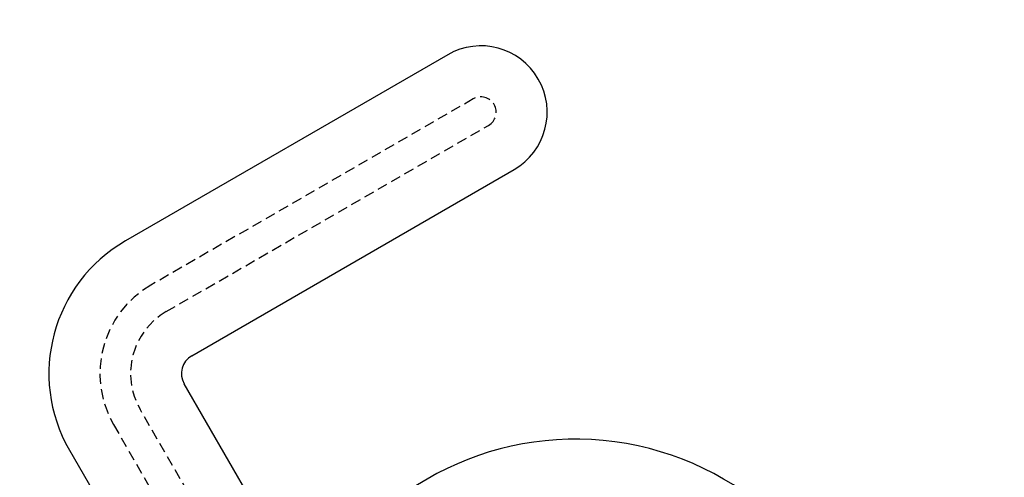
# Model space of a CAD drawing. Extents: x -150 to 150, y -350 to 655.
# Drawn here: x -18 to 6, y -187 to -176 of the extents above; entities that cross this region are included whole.
import ezdxf

# ---------------------------------------------------------------- set-up
doc = ezdxf.new("R2010")
doc.units = 0
doc.linetypes.add('VERDECKT', pattern=[0.375, 0.25, -0.125])
doc.layers.get('0').update_dxf_attribs({"linetype": 'CONTINUOUS'})
doc.layers.add('STEMPEL', color=3, linetype='CONTINUOUS')

# ---------------------------------------------------------------- blocks, each defined once
blk = doc.blocks.new('A$C2C886A21')
at = {"color": 3, "linetype": 'CONTINUOUS'}
for p, q in [((-7.22508, 23.54805), (-15.12757, 18.98555)), ((-13.50257, 16.17097), (-5.60008, 20.73347)), ((-10.58393, 10.11573), (-13.68558, 15.48795)), ((-16.50016, 13.86295), (-10.37516, 3.25414))]:
    blk.add_line(p, q, dxfattribs=at)
at = {"color": 1, "linetype": 'VERDECKT'}
for p, q in [((-6.60008, 22.46552), (-14.50257, 17.90302)), ((-14.12757, 17.2535), (-6.22508, 21.816)), ((-11.15869, 8.61125), (-14.76811, 14.86295)), ((-15.41763, 14.48795), (-9.29263, 3.87914))]:
    blk.add_line(p, q, dxfattribs=at)
at = {"color": 3, "linetype": 'CONTINUOUS'}
for centre, radius in [((0, 0), 150), ((0, 0), 145), ((-0.05214, -0.12586), 130), ((-0.05214, -0.12586), 110)]:
    blk.add_circle(centre, radius, dxfattribs=at)
at = {"color": 1, "linetype": 'VERDECKT'}
for centre, radius in [((0, 0), 147.87868), ((-0.05214, -0.12586), 109), ((-0.05214, -0.12586), 109), ((-0.05214, -0.12586), 106.75), ((0, 0), 80), ((0, 0), 79), ((0, 0), 66.5), ((0, 0), 65.5), ((0, 0), 64.5), ((0, 0), 64.5), ((0, 0), 64), ((0, 0), 63.5), ((0, 0), 62.5), ((0, 0), 62.49643), ((0, 0), 62.43934), ((0, 0), 61.35217), ((0, 0), 60.6188), ((0, 0), 60.5), ((0, 0), 60.37132), ((0, 0), 59.25), ((0, 0), 58.9), ((0, 0), 58.25), ((0, 0), 57.4), ((0, 0), 57.39096), ((0, 0), 56.25), ((0, 0), 56), ((0, 0), 55.79023), ((0, 0), 55.25946), ((0, 0), 54.9), ((0, 0), 54.9), ((0, 0), 54.5), ((0, 0), 53.97469), ((0, 0), 53.9), ((0, 0), 53.4), ((0, 0), 52.89898), ((0, 0), 51.5017), ((0, 0), 51.5), ((0, 0), 51.49999), ((0, 0), 51.49997), ((0, 0), 51.49958), ((0, 0), 51), ((0, 0), 50.88758), ((0, 0), 50.62511), ((0, 0), 50), ((0, 0), 49.39329), ((0, 0), 49.13082)]:
    blk.add_circle(centre, radius, dxfattribs=at)
at = {"color": 3, "linetype": 'CONTINUOUS'}
for centre, radius, start, end in [((-6.41258, 22.14076), 1.625, 300, 120), ((-13.25257, 15.73795), 3.75, 120, 210), ((-13.25257, 15.73795), 0.5, 120, 210), ((-4.09648, 6.87914), 7.25, 300, 153.485377)]:
    blk.add_arc(centre, radius, start, end, dxfattribs=at)
at = {"color": 1, "linetype": 'VERDECKT'}
for centre, radius, start, end in [((-6.41258, 22.14076), 0.375, 300, 120), ((-13.25257, 15.73795), 2.5, 120, 210), ((-13.25257, 15.73795), 1.75, 120, 210)]:
    blk.add_arc(centre, radius, start, end, dxfattribs=at)

msp = doc.modelspace()

# ---------------------------------------------------------------- block references
at = {"layer": 'STEMPEL'}
msp.add_blockref('A$C2C886A21', (0, -200.012), dxfattribs=at)

doc.saveas('drawing.dxf')
